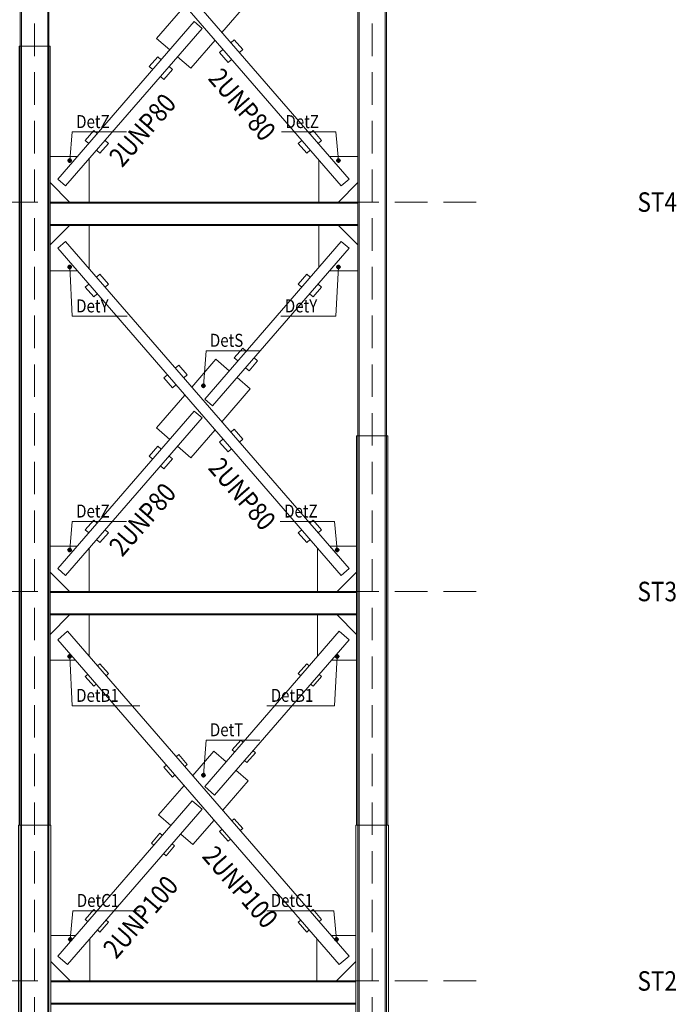
# Model space of a CAD drawing. Extents: x -87 to 777, y -448 to 382.
# Drawn here: x 485 to 490, y 355 to 362 of the extents above; entities that cross this region are included whole.
import ezdxf

# ---------------------------------------------------------------- set-up
doc = ezdxf.new("R2010")
doc.units = 0
doc.header["$MEASUREMENT"] = 0
doc.linetypes.add('HIDDEN', pattern=[0.375, 0.25, -0.125])
doc.linetypes.add('XKITLINE00', pattern=[0])
doc.layers.get('0').update_dxf_attribs({"linetype": 'CONTINUOUS'})
for name, color, linetype, lineweight in [('ÔÈ˜å', 1, 'CONTINUOUS', 0), ('ÚÈÇÑÊ ãÊäí', 1, 'CONTINUOUS', 0), ('ÞØÚå ', 1, 'CONTINUOUS', 0)]:
    doc.layers.add(name, color=color, linetype=linetype, lineweight=lineweight)
doc.styles.add('ROMANC', font='romanc')

# ---------------------------------------------------------------- blocks, each defined once
blk = doc.blocks.new('*A3075')
at = {"layer": 'ÞØÚå ', "color": 6, "linetype": 'XKITLINE00', "lineweight": 0}
for p, q in [((190.959, 230.366), (190.959, 231.01)), ((191.559, 230.71), (191.259, 231.01)), ((191.122, 230.31), (191.559, 230.31))]:
    blk.add_line(p, q, dxfattribs=at)
blk = doc.blocks.new('*A3077')
at = {"layer": 'ÞØÚå ', "color": 3, "linetype": 'XKITLINE00', "lineweight": 0}
for p, q in [((191.999, 249.57), (191.559, 249.57)), ((191.559, 249.57), (191.559, 227.77)), ((191.578, 227.77), (191.578, 249.57)), ((191.981, 227.77), (191.981, 249.57)), ((191.999, 249.57), (191.999, 227.77)), ((191.999, 227.77), (191.559, 227.77))]:
    blk.add_line(p, q, dxfattribs=at)
blk = doc.blocks.new('*A3078')
at = {"layer": 'ÞØÚå ', "color": 3, "linetype": 'XKITLINE00', "lineweight": 0}
for p, q in [((186.799, 233.77), (186.359, 233.77)), ((186.378, 221.77), (186.378, 233.77)), ((186.781, 221.77), (186.781, 233.77)), ((186.359, 221.77), (186.799, 221.77))]:
    blk.add_line(p, q, dxfattribs=at)
blk = doc.blocks.new('*A3079')
at = {"layer": 'ÞØÚå ', "color": 5, "linetype": 'XKITLINE00', "lineweight": 0}
for p, q in [((191.303, 230.762), (189.199, 228.335)), ((191.303, 230.762), (191.424, 230.658)), ((191.424, 230.658), (189.32, 228.23)), ((189.199, 228.335), (189.32, 228.23))]:
    blk.add_line(p, q, dxfattribs=at)
blk = doc.blocks.new('*A3080')
at = {"layer": 'ÞØÚå ', "color": 5, "linetype": 'XKITLINE00', "lineweight": 0}
for p, q in [((186.935, 230.658), (187.056, 230.762)), ((187.056, 230.762), (191.424, 225.722)), ((186.935, 230.658), (191.303, 225.618)), ((191.303, 225.618), (191.424, 225.722))]:
    blk.add_line(p, q, dxfattribs=at)
blk = doc.blocks.new('*A3081')
at = {"layer": 'ÞØÚå ', "color": 3, "linetype": 'XKITLINE00', "lineweight": 0}
for p, q in [((186.819, 233.77), (186.799, 233.77)), ((186.799, 233.77), (186.799, 221.77)), ((186.819, 233.77), (186.819, 221.77)), ((186.819, 221.77), (186.799, 221.77))]:
    blk.add_line(p, q, dxfattribs=at)
blk = doc.blocks.new('*A3082')
at = {"layer": 'ÞØÚå ', "color": 3, "linetype": 'XKITLINE00', "lineweight": 0}
for p, q in [((186.359, 233.77), (186.339, 233.77)), ((186.339, 233.77), (186.339, 221.77)), ((186.359, 233.77), (186.359, 221.77)), ((186.359, 221.77), (186.339, 221.77))]:
    blk.add_line(p, q, dxfattribs=at)
blk = doc.blocks.new('*A3086')
at = {"layer": 'ÞØÚå ', "color": 3, "linetype": 'XKITLINE00', "lineweight": 0}
for p, q in [((192.019, 227.77), (191.999, 227.77)), ((191.999, 227.77), (191.999, 221.77)), ((192.019, 227.77), (192.019, 221.77)), ((192.019, 221.77), (191.999, 221.77))]:
    blk.add_line(p, q, dxfattribs=at)
blk = doc.blocks.new('*A3087')
at = {"layer": 'ÞØÚå ', "color": 3, "linetype": 'XKITLINE00', "lineweight": 0}
for p, q in [((191.559, 227.77), (191.539, 227.77)), ((191.539, 227.77), (191.539, 221.77)), ((191.559, 227.77), (191.559, 221.77)), ((191.559, 221.77), (191.539, 221.77))]:
    blk.add_line(p, q, dxfattribs=at)
blk = doc.blocks.new('*A3088')
at = {"layer": 'ÞØÚå ', "color": 4, "linetype": 'XKITLINE00', "lineweight": 0}
for p, q in [((186.819, 225.37), (191.539, 225.37)), ((186.819, 225.354), (191.539, 225.354)), ((186.819, 225.026), (191.539, 225.026)), ((186.819, 225.01), (191.539, 225.01))]:
    blk.add_line(p, q, dxfattribs=at)
blk = doc.blocks.new('*A3089')
at = {"layer": 'ÞØÚå ', "color": 4, "linetype": 'XKITLINE00', "lineweight": 0}
for p, q in [((186.819, 231.37), (191.559, 231.37)), ((186.819, 231.354), (191.559, 231.354)), ((186.819, 231.026), (191.559, 231.026)), ((186.819, 231.01), (191.559, 231.01))]:
    blk.add_line(p, q, dxfattribs=at)
blk = doc.blocks.new('*A3090')
at = {"layer": 'ÞØÚå ', "color": 6, "linetype": 'XKITLINE00', "lineweight": 0}
for p, q in [((186.819, 224.71), (187.119, 225.01)), ((187.419, 224.373), (187.419, 225.01)), ((186.819, 224.31), (187.21, 224.31))]:
    blk.add_line(p, q, dxfattribs=at)
blk = doc.blocks.new('*A3091')
at = {"layer": 'ÞØÚå ', "color": 6, "linetype": 'XKITLINE00', "lineweight": 0}
for p, q in [((187.548, 224.224), (187.586, 224.257)), ((187.717, 224.106), (187.586, 224.257)), ((187.36, 224.061), (187.397, 224.093)), ((187.679, 224.073), (187.717, 224.106)), ((187.491, 223.909), (187.36, 224.061)), ((187.491, 223.909), (187.528, 223.942))]:
    blk.add_line(p, q, dxfattribs=at)
blk = doc.blocks.new('*A3092')
at = {"layer": 'ÞØÚå ', "color": 6, "linetype": 'XKITLINE00', "lineweight": 0}
for p, q in [((186.819, 226.07), (187.236, 226.07)), ((187.419, 225.37), (187.419, 226.037)), ((187.119, 225.37), (186.819, 225.67))]:
    blk.add_line(p, q, dxfattribs=at)
blk = doc.blocks.new('*A3093')
at = {"layer": 'ÞØÚå ', "color": 6, "linetype": 'XKITLINE00', "lineweight": 0}
for p, q in [((187.36, 226.319), (187.491, 226.471)), ((187.491, 226.471), (187.543, 226.425)), ((187.36, 226.319), (187.412, 226.274)), ((187.717, 226.274), (187.586, 226.123)), ((187.664, 226.32), (187.717, 226.274)), ((187.533, 226.169), (187.586, 226.123))]:
    blk.add_line(p, q, dxfattribs=at)
blk = doc.blocks.new('*A3094')
at = {"layer": 'ÞØÚå ', "color": 6, "linetype": 'XKITLINE00', "lineweight": 0}
for p, q in [((188.345, 227.457), (188.476, 227.608)), ((188.476, 227.608), (188.529, 227.562)), ((188.345, 227.457), (188.398, 227.411)), ((188.703, 227.412), (188.572, 227.261)), ((188.65, 227.457), (188.703, 227.412)), ((188.519, 227.306), (188.572, 227.261))]:
    blk.add_line(p, q, dxfattribs=at)
blk = doc.blocks.new('*A3095')
at = {"layer": 'ÞØÚå ', "color": 6, "linetype": 'XKITLINE00', "lineweight": 0}
for p, q in [((190.939, 225.37), (190.939, 226.037)), ((191.122, 226.07), (191.539, 226.07)), ((191.239, 225.37), (191.539, 225.67))]:
    blk.add_line(p, q, dxfattribs=at)
blk = doc.blocks.new('*A3096')
at = {"layer": 'ÞØÚå ', "color": 6, "linetype": 'XKITLINE00', "lineweight": 0}
for p, q in [((190.815, 226.425), (190.868, 226.471)), ((190.999, 226.319), (190.868, 226.471)), ((190.641, 226.274), (190.694, 226.32)), ((190.641, 226.274), (190.772, 226.123)), ((190.946, 226.274), (190.999, 226.319)), ((190.772, 226.123), (190.825, 226.169))]:
    blk.add_line(p, q, dxfattribs=at)
blk = doc.blocks.new('*A3097')
at = {"layer": 'ÞØÚå ', "color": 6, "linetype": 'XKITLINE00', "lineweight": 0}
for p, q in [((189.602, 227.824), (189.655, 227.87)), ((189.786, 227.719), (189.655, 227.87)), ((189.428, 227.673), (189.481, 227.719)), ((189.733, 227.673), (189.786, 227.719)), ((189.428, 227.673), (189.559, 227.522)), ((189.559, 227.522), (189.612, 227.568))]:
    blk.add_line(p, q, dxfattribs=at)
blk = doc.blocks.new('*A3098')
at = {"layer": 'ÞØÚå ', "color": 6, "linetype": 'XKITLINE00', "lineweight": 0}
for p, q in [((186.819, 230.71), (187.119, 231.01)), ((187.419, 230.343), (187.419, 231.01)), ((186.819, 230.31), (187.236, 230.31))]:
    blk.add_line(p, q, dxfattribs=at)
blk = doc.blocks.new('*A3099')
at = {"layer": 'ÞØÚå ', "color": 6, "linetype": 'XKITLINE00', "lineweight": 0}
for p, q in [((187.533, 230.211), (187.586, 230.257)), ((187.717, 230.106), (187.586, 230.257)), ((187.36, 230.061), (187.412, 230.106)), ((187.491, 229.909), (187.36, 230.061)), ((187.664, 230.06), (187.717, 230.106)), ((187.491, 229.909), (187.543, 229.955))]:
    blk.add_line(p, q, dxfattribs=at)
blk = doc.blocks.new('*A3100')
at = {"layer": 'ÞØÚå ', "color": 6, "linetype": 'XKITLINE00', "lineweight": 0}
for p, q in [((189.001, 228.518), (189.373, 228.948)), ((189.373, 228.948), (189.577, 228.771)), ((189.698, 228.667), (189.902, 228.49)), ((189.464, 227.984), (189.902, 228.49)), ((188.456, 227.89), (188.895, 228.396)), ((188.456, 227.89), (188.66, 227.713)), ((188.985, 227.432), (189.358, 227.862)), ((188.781, 227.609), (188.985, 227.432))]:
    blk.add_line(p, q, dxfattribs=at)
blk = doc.blocks.new('*A3101')
at = {"layer": 'ÞØÚå ', "color": 6, "linetype": 'XKITLINE00', "lineweight": 0}
for p, q in [((188.746, 228.812), (188.799, 228.858)), ((188.93, 228.707), (188.799, 228.858)), ((188.572, 228.661), (188.625, 228.707)), ((188.703, 228.51), (188.572, 228.661)), ((188.877, 228.661), (188.93, 228.707)), ((188.703, 228.51), (188.756, 228.556))]:
    blk.add_line(p, q, dxfattribs=at)
blk = doc.blocks.new('*A3102')
at = {"layer": 'ÞØÚå ', "color": 6, "linetype": 'XKITLINE00', "lineweight": 0}
for p, q in [((190.959, 231.37), (190.959, 232.014)), ((191.122, 232.07), (191.559, 232.07)), ((191.259, 231.37), (191.559, 231.67))]:
    blk.add_line(p, q, dxfattribs=at)
blk = doc.blocks.new('*A3104')
at = {"layer": 'ÞØÚå ', "color": 6, "linetype": 'XKITLINE00', "lineweight": 0}
for p, q in [((189.001, 234.518), (189.373, 234.948)), ((189.373, 234.948), (189.577, 234.771)), ((189.698, 234.667), (189.902, 234.49)), ((188.456, 233.89), (188.895, 234.396)), ((189.464, 233.984), (189.902, 234.49)), ((188.456, 233.89), (188.66, 233.713)), ((188.985, 233.432), (189.358, 233.862)), ((188.781, 233.609), (188.985, 233.432))]:
    blk.add_line(p, q, dxfattribs=at)
blk = doc.blocks.new('*A3105')
at = {"layer": 'ÞØÚå ', "color": 6, "linetype": 'XKITLINE00', "lineweight": 0}
for p, q in [((188.345, 233.457), (188.476, 233.608)), ((188.476, 233.608), (188.529, 233.562)), ((188.345, 233.457), (188.398, 233.411)), ((188.703, 233.412), (188.572, 233.261)), ((188.65, 233.457), (188.703, 233.412)), ((188.519, 233.306), (188.572, 233.261))]:
    blk.add_line(p, q, dxfattribs=at)
blk = doc.blocks.new('*A3106')
at = {"layer": 'ÞØÚå ', "color": 6, "linetype": 'XKITLINE00', "lineweight": 0}
for p, q in [((190.815, 232.425), (190.868, 232.471)), ((190.999, 232.319), (190.868, 232.471)), ((190.641, 232.274), (190.694, 232.32)), ((190.641, 232.274), (190.772, 232.123)), ((190.946, 232.274), (190.999, 232.319)), ((190.772, 232.123), (190.825, 232.169))]:
    blk.add_line(p, q, dxfattribs=at)
blk = doc.blocks.new('*A3107')
at = {"layer": 'ÞØÚå ', "color": 6, "linetype": 'XKITLINE00', "lineweight": 0}
for p, q in [((189.602, 233.824), (189.655, 233.87)), ((189.786, 233.719), (189.655, 233.87)), ((189.428, 233.673), (189.481, 233.719)), ((189.428, 233.673), (189.559, 233.522)), ((189.733, 233.673), (189.786, 233.719)), ((189.559, 233.522), (189.612, 233.568))]:
    blk.add_line(p, q, dxfattribs=at)
blk = doc.blocks.new('*A3131')
at = {"layer": 'ÞØÚå ', "color": 6, "linetype": 'XKITLINE00', "lineweight": 0}
for p, q in [((189.786, 229.119), (189.655, 228.968)), ((189.786, 229.119), (189.839, 229.074)), ((189.655, 228.968), (189.708, 228.923)), ((189.882, 228.772), (190.013, 228.923)), ((189.96, 228.969), (190.013, 228.923)), ((189.829, 228.818), (189.882, 228.772))]:
    blk.add_line(p, q, dxfattribs=at)
blk = doc.blocks.new('*A3132')
at = {"layer": 'ÞØÚå ', "color": 6, "linetype": 'XKITLINE00', "lineweight": 0}
for p, q in [((190.772, 230.257), (190.641, 230.106)), ((190.772, 230.257), (190.825, 230.211)), ((190.641, 230.106), (190.694, 230.06)), ((190.868, 229.909), (190.999, 230.061)), ((190.946, 230.106), (190.999, 230.061)), ((190.815, 229.955), (190.868, 229.909))]:
    blk.add_line(p, q, dxfattribs=at)
blk = doc.blocks.new('*A3135')
at = {"layer": 'ÞØÚå ', "color": 5, "linetype": 'XKITLINE00', "lineweight": 0}
for p, q in [((186.935, 224.627), (187.086, 224.758)), ((187.086, 224.758), (191.424, 219.753)), ((186.935, 224.627), (191.273, 219.622)), ((191.273, 219.622), (191.424, 219.753))]:
    blk.add_line(p, q, dxfattribs=at)
blk = doc.blocks.new('*A3136')
at = {"layer": 'ÞØÚå ', "color": 5, "linetype": 'XKITLINE00', "lineweight": 0}
for p, q in [((191.273, 224.758), (189.199, 222.365)), ((191.273, 224.758), (191.424, 224.627)), ((191.424, 224.627), (189.35, 222.234)), ((189.199, 222.365), (189.35, 222.234))]:
    blk.add_line(p, q, dxfattribs=at)
blk = doc.blocks.new('*A3137')
at = {"layer": 'ÞØÚå ', "color": 5, "linetype": 'XKITLINE00', "lineweight": 0}
for p, q in [((189.008, 222.146), (186.935, 219.753)), ((189.008, 222.146), (189.16, 222.015)), ((189.16, 222.015), (187.086, 219.622)), ((186.935, 219.753), (187.086, 219.622))]:
    blk.add_line(p, q, dxfattribs=at)
blk = doc.blocks.new('*A3142')
at = {"layer": 'ÞØÚå ', "color": 3, "linetype": 'XKITLINE00', "lineweight": 0}
for p, q in [((186.799, 221.77), (186.359, 221.77)), ((186.378, 216.37), (186.378, 221.77)), ((186.781, 216.37), (186.781, 221.77))]:
    blk.add_line(p, q, dxfattribs=at)
blk = doc.blocks.new('*A3143')
at = {"layer": 'ÞØÚå ', "color": 3, "linetype": 'XKITLINE00', "lineweight": 0}
for p, q in [((191.999, 221.77), (191.559, 221.77)), ((191.578, 216.37), (191.578, 221.77)), ((191.981, 216.37), (191.981, 221.77))]:
    blk.add_line(p, q, dxfattribs=at)
blk = doc.blocks.new('*A3148')
at = {"layer": 'ÞØÚå ', "color": 5, "linetype": 'XKITLINE00', "lineweight": 0}
for p, q in [((189.039, 228.15), (186.935, 225.722)), ((189.16, 228.045), (187.056, 225.618)), ((189.039, 228.15), (189.16, 228.045)), ((186.935, 225.722), (187.056, 225.618))]:
    blk.add_line(p, q, dxfattribs=at)
blk = doc.blocks.new('*A3149')
at = {"layer": 'ÞØÚå ', "color": 3, "linetype": 'XKITLINE00', "lineweight": 0}
for p, q in [((191.999, 227.77), (191.559, 227.77)), ((191.578, 221.77), (191.578, 227.77)), ((191.981, 221.77), (191.981, 227.77)), ((191.559, 221.77), (191.999, 221.77))]:
    blk.add_line(p, q, dxfattribs=at)
blk = doc.blocks.new('*A3168')
at = {"layer": 'ÞØÚå ', "color": 3, "linetype": 'XKITLINE00', "lineweight": 0}
for p, q in [((186.359, 221.77), (186.329, 221.77)), ((186.329, 221.77), (186.329, 216.37)), ((186.359, 221.77), (186.359, 216.37)), ((186.359, 216.37), (186.329, 216.37))]:
    blk.add_line(p, q, dxfattribs=at)
blk = doc.blocks.new('*A3169')
at = {"layer": 'ÞØÚå ', "color": 3, "linetype": 'XKITLINE00', "lineweight": 0}
for p, q in [((186.829, 221.77), (186.799, 221.77)), ((186.799, 221.77), (186.799, 216.37)), ((186.829, 221.77), (186.829, 216.37)), ((186.829, 216.37), (186.799, 216.37))]:
    blk.add_line(p, q, dxfattribs=at)
blk = doc.blocks.new('*A3170')
at = {"layer": 'ÞØÚå ', "color": 3, "linetype": 'XKITLINE00', "lineweight": 0}
for p, q in [((191.559, 221.77), (191.529, 221.77)), ((191.529, 221.77), (191.529, 216.37)), ((191.559, 221.77), (191.559, 216.37)), ((191.559, 216.37), (191.529, 216.37))]:
    blk.add_line(p, q, dxfattribs=at)
blk = doc.blocks.new('*A3171')
at = {"layer": 'ÞØÚå ', "color": 3, "linetype": 'XKITLINE00', "lineweight": 0}
for p, q in [((192.029, 221.77), (191.999, 221.77)), ((191.999, 221.77), (191.999, 216.37)), ((192.029, 221.77), (192.029, 216.37)), ((192.029, 216.37), (191.999, 216.37))]:
    blk.add_line(p, q, dxfattribs=at)
blk = doc.blocks.new('*A3172')
at = {"layer": 'ÞØÚå ', "color": 4, "linetype": 'XKITLINE00', "lineweight": 0}
for p, q in [((186.829, 219.37), (191.529, 219.37)), ((186.829, 219.354), (191.529, 219.354)), ((186.829, 219.026), (191.529, 219.026)), ((186.829, 219.01), (191.529, 219.01))]:
    blk.add_line(p, q, dxfattribs=at)
blk = doc.blocks.new('*A3176')
at = {"layer": 'ÞØÚå ', "color": 6, "linetype": 'XKITLINE00', "lineweight": 0}
for p, q in [((190.929, 219.37), (190.929, 220.018)), ((191.149, 220.07), (191.529, 220.07)), ((191.229, 219.37), (191.529, 219.67))]:
    blk.add_line(p, q, dxfattribs=at)
blk = doc.blocks.new('*A3177')
at = {"layer": 'ÞØÚå ', "color": 6, "linetype": 'XKITLINE00', "lineweight": 0}
for p, q in [((189.014, 222.534), (189.34, 222.91)), ((189.34, 222.91), (189.529, 222.747)), ((189.681, 222.616), (189.869, 222.452)), ((189.477, 221.999), (189.869, 222.452)), ((188.489, 221.928), (188.881, 222.381)), ((188.489, 221.928), (188.678, 221.764)), ((189.018, 221.47), (189.345, 221.846)), ((188.829, 221.633), (189.018, 221.47))]:
    blk.add_line(p, q, dxfattribs=at)
blk = doc.blocks.new('*A3178')
at = {"layer": 'ÞØÚå ', "color": 6, "linetype": 'XKITLINE00', "lineweight": 0}
for p, q in [((190.83, 220.438), (190.868, 220.471)), ((190.999, 220.319), (190.868, 220.471)), ((190.641, 220.274), (190.679, 220.307)), ((190.641, 220.274), (190.772, 220.123)), ((190.961, 220.287), (190.999, 220.319)), ((190.772, 220.123), (190.81, 220.156))]:
    blk.add_line(p, q, dxfattribs=at)
blk = doc.blocks.new('*A3179')
at = {"layer": 'ÞØÚå ', "color": 6, "linetype": 'XKITLINE00', "lineweight": 0}
for p, q in [((189.617, 221.837), (189.655, 221.87)), ((189.786, 221.719), (189.655, 221.87)), ((189.428, 221.673), (189.466, 221.706)), ((189.428, 221.673), (189.559, 221.522)), ((189.748, 221.686), (189.786, 221.719)), ((189.559, 221.522), (189.597, 221.555))]:
    blk.add_line(p, q, dxfattribs=at)
blk = doc.blocks.new('*A3180')
at = {"layer": 'ÞØÚå ', "color": 6, "linetype": 'XKITLINE00', "lineweight": 0}
for p, q in [((188.761, 222.825), (188.799, 222.858)), ((188.93, 222.707), (188.799, 222.858)), ((188.892, 222.674), (188.93, 222.707)), ((188.572, 222.661), (188.61, 222.694)), ((188.703, 222.51), (188.572, 222.661)), ((188.703, 222.51), (188.741, 222.543))]:
    blk.add_line(p, q, dxfattribs=at)
blk = doc.blocks.new('*A3186')
at = {"layer": 'ÞØÚå ', "color": 6, "linetype": 'XKITLINE00', "lineweight": 0}
for p, q in [((189.754, 223.082), (189.623, 222.931)), ((189.754, 223.082), (189.791, 223.049)), ((189.623, 222.931), (189.66, 222.898)), ((189.849, 222.734), (189.98, 222.885)), ((189.942, 222.918), (189.98, 222.885)), ((189.812, 222.767), (189.849, 222.734))]:
    blk.add_line(p, q, dxfattribs=at)
blk = doc.blocks.new('*A3187')
at = {"layer": 'ÞØÚå ', "color": 6, "linetype": 'XKITLINE00', "lineweight": 0}
for p, q in [((190.772, 224.257), (190.641, 224.106)), ((190.772, 224.257), (190.81, 224.224)), ((190.641, 224.106), (190.679, 224.073)), ((190.961, 224.093), (190.999, 224.061)), ((190.83, 223.942), (190.868, 223.909)), ((190.868, 223.909), (190.999, 224.061))]:
    blk.add_line(p, q, dxfattribs=at)
blk = doc.blocks.new('*A3188')
at = {"layer": 'ÞØÚå ', "color": 6, "linetype": 'XKITLINE00', "lineweight": 0}
for p, q in [((190.939, 224.373), (190.939, 225.01)), ((191.539, 224.71), (191.239, 225.01)), ((191.149, 224.31), (191.539, 224.31))]:
    blk.add_line(p, q, dxfattribs=at)
blk = doc.blocks.new('*A3189')
at = {"layer": 'ÞØÚå ', "color": 6, "linetype": 'XKITLINE00', "lineweight": 0}
for p, q in [((188.378, 221.495), (188.509, 221.646)), ((188.509, 221.646), (188.547, 221.613)), ((188.378, 221.495), (188.416, 221.462)), ((188.698, 221.482), (188.736, 221.449)), ((188.567, 221.331), (188.605, 221.298)), ((188.736, 221.449), (188.605, 221.298))]:
    blk.add_line(p, q, dxfattribs=at)
blk = doc.blocks.new('*A3190')
at = {"layer": 'ÞØÚå ', "color": 6, "linetype": 'XKITLINE00', "lineweight": 0}
for p, q in [((187.36, 220.319), (187.491, 220.471)), ((187.491, 220.471), (187.528, 220.438)), ((187.36, 220.319), (187.397, 220.287)), ((187.717, 220.274), (187.586, 220.123)), ((187.679, 220.307), (187.717, 220.274)), ((187.548, 220.156), (187.586, 220.123))]:
    blk.add_line(p, q, dxfattribs=at)
blk = doc.blocks.new('*A3191')
at = {"layer": 'ÞØÚå ', "color": 6, "linetype": 'XKITLINE00', "lineweight": 0}
for p, q in [((186.829, 220.07), (187.21, 220.07)), ((187.429, 219.37), (187.429, 220.018)), ((187.129, 219.37), (186.829, 219.67))]:
    blk.add_line(p, q, dxfattribs=at)
blk = doc.blocks.new('*A3198')
at = {"layer": 'ÞØÚå ', "color": 6, "linetype": 'XKITLINE00', "lineweight": 0}
for p, q in [((187.36, 232.319), (187.491, 232.471)), ((187.491, 232.471), (187.543, 232.425)), ((187.36, 232.319), (187.412, 232.274)), ((187.717, 232.274), (187.586, 232.123)), ((187.664, 232.32), (187.717, 232.274)), ((187.533, 232.169), (187.586, 232.123))]:
    blk.add_line(p, q, dxfattribs=at)
blk = doc.blocks.new('*A3199')
at = {"layer": 'ÞØÚå ', "color": 6, "linetype": 'XKITLINE00', "lineweight": 0}
for p, q in [((186.819, 232.07), (187.236, 232.07)), ((187.419, 231.37), (187.419, 232.037)), ((187.119, 231.37), (186.819, 231.67))]:
    blk.add_line(p, q, dxfattribs=at)
blk = doc.blocks.new('*A3207')
at = {"layer": 'ÞØÚå ', "color": 5, "linetype": 'XKITLINE00', "lineweight": 0}
for p, q in [((186.935, 236.658), (187.056, 236.762)), ((186.935, 236.658), (191.303, 231.618)), ((187.056, 236.762), (191.424, 231.722)), ((191.303, 231.618), (191.424, 231.722))]:
    blk.add_line(p, q, dxfattribs=at)
blk = doc.blocks.new('*A3209')
at = {"layer": 'ÞØÚå ', "color": 5, "linetype": 'XKITLINE00', "lineweight": 0}
for p, q in [((189.039, 234.15), (186.935, 231.722)), ((189.039, 234.15), (189.16, 234.045)), ((189.16, 234.045), (187.056, 231.618)), ((186.935, 231.722), (187.056, 231.618))]:
    blk.add_line(p, q, dxfattribs=at)
blk = doc.blocks.new('*A3211')
at = {"layer": 'ÞØÚå ', "color": 3, "linetype": 'XKITLINE00', "lineweight": 0}
for p, q in [((186.799, 249.57), (186.359, 249.57)), ((186.359, 249.57), (186.359, 233.77)), ((186.378, 233.77), (186.378, 249.57)), ((186.781, 233.77), (186.781, 249.57)), ((186.799, 249.57), (186.799, 233.77)), ((186.799, 233.77), (186.359, 233.77))]:
    blk.add_line(p, q, dxfattribs=at)

msp = doc.modelspace()

# ---------------------------------------------------------------- hatches: boundary and pattern name
at = {"layer": 'ÚÈÇÑÊ ãÊäí'}
for points in [[(485.356, 361.2787), (485.3534, 361.2752), (485.3508, 361.2722), (485.348, 361.2697), (485.3452, 361.2679), (485.3425, 361.2666), (485.3397, 361.2659), (485.3369, 361.2659), (485.3343, 361.2664), (485.3316, 361.2676), (485.3291, 361.2693), (485.3267, 361.2717), (485.3245, 361.2746), (485.3224, 361.278), (485.3205, 361.2819), (485.3187, 361.2864), (485.3212, 361.2904), (485.3238, 361.2939), (485.3265, 361.2969), (485.3293, 361.2994), (485.332, 361.3012), (485.3348, 361.3025), (485.3376, 361.3032), (485.3403, 361.3032), (485.343, 361.3027), (485.3456, 361.3015), (485.3481, 361.2998), (485.3505, 361.2974), (485.3528, 361.2945), (485.3549, 361.2911), (485.3568, 361.2872), (485.3586, 361.2827)], [(487.4268, 361.2819), (487.4249, 361.278), (487.4228, 361.2746), (487.4205, 361.2717), (487.4181, 361.2693), (487.4156, 361.2676), (487.413, 361.2664), (487.4103, 361.2659), (487.4076, 361.2659), (487.4048, 361.2666), (487.402, 361.2679), (487.3993, 361.2697), (487.3965, 361.2722), (487.3938, 361.2752), (487.3912, 361.2787), (487.3887, 361.2827), (487.3905, 361.2872), (487.3924, 361.2911), (487.3945, 361.2945), (487.3967, 361.2974), (487.3991, 361.2998), (487.4016, 361.3015), (487.4043, 361.3027), (487.4069, 361.3032), (487.4097, 361.3032), (487.4125, 361.3025), (487.4152, 361.3012), (487.418, 361.2994), (487.4208, 361.2969), (487.4234, 361.2939), (487.426, 361.2904), (487.4286, 361.2864)], [(485.3206, 360.4679), (485.3226, 360.4717), (485.3249, 360.4751), (485.3272, 360.4779), (485.3297, 360.4801), (485.3323, 360.4818), (485.3349, 360.4828), (485.3377, 360.4833), (485.3404, 360.4831), (485.3431, 360.4824), (485.3459, 360.481), (485.3486, 360.479), (485.3512, 360.4765), (485.3538, 360.4734), (485.3563, 360.4697), (485.3586, 360.4656), (485.3567, 360.4613), (485.3546, 360.4574), (485.3524, 360.454), (485.35, 360.4512), (485.3476, 360.449), (485.345, 360.4473), (485.3423, 360.4463), (485.3396, 360.4458), (485.3369, 360.446), (485.3341, 360.4468), (485.3314, 360.4481), (485.3287, 360.4501), (485.3261, 360.4527), (485.3235, 360.4557), (485.321, 360.4594), (485.3187, 360.4635)], [(487.391, 360.4697), (487.3935, 360.4734), (487.3961, 360.4765), (487.3987, 360.479), (487.4014, 360.481), (487.4041, 360.4824), (487.4069, 360.4831), (487.4096, 360.4833), (487.4123, 360.4828), (487.415, 360.4818), (487.4176, 360.4801), (487.42, 360.4779), (487.4224, 360.4751), (487.4246, 360.4717), (487.4267, 360.4679), (487.4286, 360.4635), (487.4263, 360.4594), (487.4238, 360.4557), (487.4212, 360.4527), (487.4186, 360.4501), (487.4159, 360.4481), (487.4131, 360.4468), (487.4104, 360.446), (487.4077, 360.4458), (487.4049, 360.4463), (487.4023, 360.4473), (487.3997, 360.449), (487.3972, 360.4512), (487.3949, 360.454), (487.3926, 360.4574), (487.3906, 360.4613), (487.3887, 360.4656)], [(486.3861, 359.544), (486.3836, 359.5404), (486.381, 359.5374), (486.3783, 359.5349), (486.3755, 359.533), (486.3728, 359.5317), (486.37, 359.531), (486.3673, 359.5309), (486.3646, 359.5314), (486.3619, 359.5325), (486.3594, 359.5342), (486.357, 359.5365), (486.3547, 359.5393), (486.3525, 359.5427), (486.3505, 359.5466), (486.3487, 359.551), (486.3511, 359.5551), (486.3537, 359.5587), (486.3563, 359.5617), (486.359, 359.5642), (486.3618, 359.5661), (486.3645, 359.5674), (486.3673, 359.5682), (486.37, 359.5683), (486.3727, 359.5678), (486.3753, 359.5666), (486.3779, 359.5649), (486.3803, 359.5626), (486.3826, 359.5598), (486.3848, 359.5564), (486.3868, 359.5525), (486.3886, 359.5481)], [(485.356, 358.2787), (485.3534, 358.2752), (485.3508, 358.2722), (485.348, 358.2697), (485.3452, 358.2679), (485.3425, 358.2666), (485.3397, 358.2659), (485.3369, 358.2659), (485.3343, 358.2664), (485.3316, 358.2676), (485.3291, 358.2693), (485.3267, 358.2717), (485.3245, 358.2746), (485.3224, 358.278), (485.3205, 358.2819), (485.3187, 358.2864), (485.3212, 358.2904), (485.3238, 358.2939), (485.3265, 358.2969), (485.3293, 358.2994), (485.332, 358.3012), (485.3348, 358.3025), (485.3376, 358.3032), (485.3403, 358.3032), (485.343, 358.3027), (485.3456, 358.3015), (485.3481, 358.2998), (485.3505, 358.2974), (485.3528, 358.2945), (485.3549, 358.2911), (485.3568, 358.2872), (485.3586, 358.2827)], [(487.4168, 358.2819), (487.4149, 358.278), (487.4128, 358.2746), (487.4105, 358.2717), (487.4081, 358.2693), (487.4056, 358.2676), (487.403, 358.2664), (487.4003, 358.2659), (487.3976, 358.2659), (487.3948, 358.2666), (487.392, 358.2679), (487.3893, 358.2697), (487.3865, 358.2722), (487.3838, 358.2752), (487.3812, 358.2787), (487.3787, 358.2827), (487.3805, 358.2872), (487.3824, 358.2911), (487.3845, 358.2945), (487.3867, 358.2974), (487.3891, 358.2998), (487.3916, 358.3015), (487.3943, 358.3027), (487.3969, 358.3032), (487.3997, 358.3032), (487.4025, 358.3025), (487.4052, 358.3012), (487.408, 358.2994), (487.4108, 358.2969), (487.4134, 358.2939), (487.416, 358.2904), (487.4186, 358.2864)], [(485.3206, 357.4679), (485.3226, 357.4717), (485.3249, 357.4751), (485.3272, 357.4779), (485.3297, 357.4801), (485.3323, 357.4818), (485.3349, 357.4828), (485.3377, 357.4833), (485.3404, 357.4831), (485.3431, 357.4824), (485.3459, 357.481), (485.3486, 357.479), (485.3512, 357.4765), (485.3538, 357.4734), (485.3563, 357.4697), (485.3586, 357.4656), (485.3567, 357.4613), (485.3546, 357.4574), (485.3524, 357.454), (485.35, 357.4512), (485.3476, 357.449), (485.345, 357.4473), (485.3423, 357.4463), (485.3396, 357.4458), (485.3369, 357.446), (485.3341, 357.4468), (485.3314, 357.4481), (485.3287, 357.4501), (485.3261, 357.4527), (485.3235, 357.4557), (485.321, 357.4594), (485.3187, 357.4635)], [(487.381, 357.4697), (487.3835, 357.4734), (487.3861, 357.4765), (487.3887, 357.479), (487.3914, 357.481), (487.3941, 357.4824), (487.3969, 357.4831), (487.3996, 357.4833), (487.4023, 357.4828), (487.405, 357.4818), (487.4076, 357.4801), (487.41, 357.4779), (487.4124, 357.4751), (487.4146, 357.4717), (487.4167, 357.4679), (487.4186, 357.4635), (487.4163, 357.4594), (487.4138, 357.4557), (487.4112, 357.4527), (487.4086, 357.4501), (487.4059, 357.4481), (487.4031, 357.4468), (487.4004, 357.446), (487.3977, 357.4458), (487.3949, 357.4463), (487.3923, 357.4473), (487.3897, 357.449), (487.3872, 357.4512), (487.3849, 357.454), (487.3826, 357.4574), (487.3806, 357.4613), (487.3787, 357.4656)], [(486.3861, 356.544), (486.3836, 356.5404), (486.381, 356.5374), (486.3783, 356.5349), (486.3755, 356.533), (486.3728, 356.5317), (486.37, 356.531), (486.3673, 356.5309), (486.3646, 356.5314), (486.3619, 356.5325), (486.3594, 356.5342), (486.357, 356.5365), (486.3547, 356.5393), (486.3525, 356.5427), (486.3505, 356.5466), (486.3487, 356.551), (486.3511, 356.5551), (486.3537, 356.5587), (486.3563, 356.5617), (486.359, 356.5642), (486.3618, 356.5661), (486.3645, 356.5674), (486.3673, 356.5682), (486.37, 356.5683), (486.3727, 356.5678), (486.3753, 356.5666), (486.3779, 356.5649), (486.3803, 356.5626), (486.3826, 356.5598), (486.3848, 356.5564), (486.3868, 356.5525), (486.3886, 356.5481)], [(485.361, 355.2787), (485.3584, 355.2752), (485.3558, 355.2722), (485.353, 355.2697), (485.3502, 355.2679), (485.3475, 355.2666), (485.3447, 355.2659), (485.3419, 355.2659), (485.3393, 355.2664), (485.3366, 355.2676), (485.3341, 355.2693), (485.3317, 355.2717), (485.3295, 355.2746), (485.3274, 355.278), (485.3255, 355.2819), (485.3237, 355.2864), (485.3262, 355.2904), (485.3288, 355.2939), (485.3315, 355.2969), (485.3343, 355.2994), (485.337, 355.3012), (485.3398, 355.3025), (485.3426, 355.3032), (485.3453, 355.3032), (485.348, 355.3027), (485.3506, 355.3015), (485.3531, 355.2998), (485.3555, 355.2974), (485.3578, 355.2945), (485.3599, 355.2911), (485.3618, 355.2872), (485.3636, 355.2827)], [(487.4118, 355.2819), (487.4099, 355.278), (487.4078, 355.2746), (487.4055, 355.2717), (487.4031, 355.2693), (487.4006, 355.2676), (487.398, 355.2664), (487.3953, 355.2659), (487.3926, 355.2659), (487.3898, 355.2666), (487.387, 355.2679), (487.3843, 355.2697), (487.3815, 355.2722), (487.3788, 355.2752), (487.3762, 355.2787), (487.3737, 355.2827), (487.3755, 355.2872), (487.3774, 355.2911), (487.3795, 355.2945), (487.3817, 355.2974), (487.3841, 355.2998), (487.3866, 355.3015), (487.3893, 355.3027), (487.3919, 355.3032), (487.3947, 355.3032), (487.3975, 355.3025), (487.4002, 355.3012), (487.403, 355.2994), (487.4058, 355.2969), (487.4084, 355.2939), (487.411, 355.2904), (487.4136, 355.2864)]]:
    msp.add_hatch(color=1, dxfattribs=at).paths.add_polyline_path(points, flags=17)

# ---------------------------------------------------------------- linework, layer by layer
at = {"layer": 'ÔÈ˜å', "color": 1, "linetype": 'HIDDEN', "lineweight": 0}
for p, q in [((485.0686, 347.4646), (485.0686, 375.7746)), ((487.6686, 347.4646), (487.6686, 375.7746)), ((477.7186, 360.9646), (488.5336, 360.9646)), ((477.7186, 357.9646), (488.5336, 357.9646)), ((477.7186, 354.9646), (488.5336, 354.9646))]:
    msp.add_line(p, q, dxfattribs=at)
at = {"layer": 'ÚÈÇÑÊ ãÊäí', "color": 1, "linetype": 'XKITLINE00', "lineweight": 0}
for p, q in [((485.3386, 361.2846), (485.3586, 361.5046)), ((485.3586, 361.5046), (485.7766, 361.5046)), ((486.9707, 361.5046), (487.3886, 361.5046)), ((487.4086, 361.2846), (487.3886, 361.5046)), ((485.3386, 360.4646), (485.3586, 360.0846)), ((487.4086, 360.4646), (487.3886, 360.0846)), ((485.3586, 360.0846), (485.7813, 360.0846)), ((486.966, 360.0846), (487.3886, 360.0846)), ((486.3686, 359.5496), (486.3886, 359.8196)), ((486.3886, 359.8196), (486.8066, 359.8196)), ((485.3386, 358.2846), (485.3586, 358.5046)), ((485.3586, 358.5046), (485.7766, 358.5046)), ((486.9607, 358.5046), (487.3786, 358.5046)), ((487.3986, 358.2846), (487.3786, 358.5046)), ((485.3386, 357.4646), (485.3586, 357.0846)), ((487.3986, 357.4646), (487.3786, 357.0846)), ((485.3586, 357.0846), (485.8801, 357.0846)), ((486.8572, 357.0846), (487.3786, 357.0846)), ((486.3686, 356.5496), (486.3886, 356.8196)), ((486.3886, 356.8196), (486.802, 356.8196)), ((485.3436, 355.2846), (485.3636, 355.5046)), ((485.3636, 355.5046), (485.8804, 355.5046)), ((486.8569, 355.5046), (487.3736, 355.5046)), ((487.3936, 355.2846), (487.3736, 355.5046))]:
    msp.add_line(p, q, dxfattribs=at)

# ---------------------------------------------------------------- block references
at = {"lineweight": 0, "xscale": 0.5, "yscale": 0.5, "zscale": 0.5}
for name in ['*A3211', '*A3077', '*A3207', '*A3104', '*A3209', '*A3107', '*A3082', '*A3078', '*A3081', '*A3105', '*A3198', '*A3106', '*A3199', '*A3102', '*A3089', '*A3098', '*A3075', '*A3080', '*A3079', '*A3099', '*A3132', '*A3131', '*A3100', '*A3101', '*A3148', '*A3097', '*A3087', '*A3149', '*A3086', '*A3094', '*A3093', '*A3096', '*A3092', '*A3095', '*A3088', '*A3090', '*A3188', '*A3135', '*A3136', '*A3091', '*A3187', '*A3186', '*A3177', '*A3180', '*A3137', '*A3179', '*A3168', '*A3142', '*A3169', '*A3170', '*A3143', '*A3171', '*A3189', '*A3190', '*A3178', '*A3191', '*A3176', '*A3172']:
    msp.add_blockref(name, (391.779, 245.2796), dxfattribs=at)

# ---------------------------------------------------------------- texts
at = {"layer": 'ÚÈÇÑÊ ãÊäí', "color": 4, "style": 'ROMANC', "width": 0.85}
for s, rotation, p in [('2UNP80', 310.91471, (486.3981, 361.913)), ('2UNP80', 49.08529, (485.743, 361.2251)), ('2UNP80', 310.91471, (486.3981, 358.913)), ('2UNP80', 49.08529, (485.743, 358.2251)), ('2UNP100', 310.91471, (486.3519, 355.921)), ('2UNP100', 49.08529, (485.6968, 355.1264))]:
    msp.add_text(s, height=0.15, rotation=rotation, dxfattribs=at).set_placement(p)
at = {"layer": 'ÚÈÇÑÊ ãÊäí', "color": 1, "style": 'ROMANC', "width": 0.85}
for s, p in [('DetZ', (485.3886, 361.5346)), ('DetZ', (487.0007, 361.5346)), ('DetY', (485.3886, 360.1146)), ('DetY', (486.996, 360.1146)), ('DetS', (486.4186, 359.8496)), ('DetZ', (485.3886, 358.5346)), ('DetZ', (486.9907, 358.5346)), ('DetB1', (485.3886, 357.1146)), ('DetB1', (486.8872, 357.1146)), ('DetT', (486.4186, 356.8496)), ('DetC1', (485.3936, 355.5346)), ('DetC1', (486.8869, 355.5346))]:
    msp.add_text(s, height=0.1, dxfattribs=at).set_placement(p)
at = {"layer": 'ÚÈÇÑÊ ãÊäí', "color": 4, "style": 'ROMANC', "width": 0.85}
for s, p in [('ST4', (489.7119, 360.8896)), ('ST3', (489.7119, 357.8896)), ('ST2', (489.7119, 354.8896))]:
    msp.add_text(s, height=0.15, dxfattribs=at).set_placement(p)

doc.saveas('drawing.dxf')
